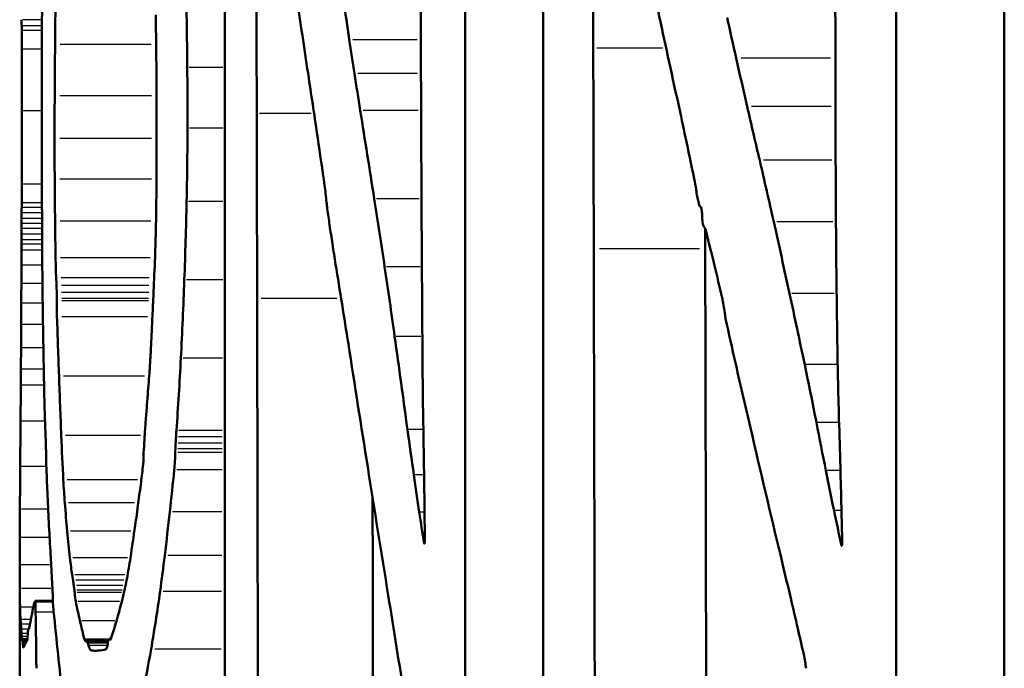
# Model space of a CAD drawing. Units: millimetres. Extents: x -10 to 430, y -10 to 604.
# Drawn here: x 72 to 74, y 403 to 405 of the extents above; entities that cross this region are included whole.
import ezdxf

# ---------------------------------------------------------------- set-up
doc = ezdxf.new("R2010")
doc.units = ezdxf.units.MM
doc.layers.add('Sichtbar (ISO)', color=7, linetype='Continuous', lineweight=50)
doc.layers.add('Sichtbar schmal (ISO)', color=8, linetype='Continuous', lineweight=25, true_color=0x808080)

msp = doc.modelspace()

# ---------------------------------------------------------------- linework, layer by layer
at = {"layer": 'Sichtbar (ISO)'}
for p, q in [((72.3349, 402.6939), (72.3349, 406.0202)), ((72.9477, 406.0202), (72.9477, 402.6939)), ((73.1466, 406.0202), (73.1466, 402.6939)), ((74.0465, 402.6939), (74.0465, 406.0202)), ((74.3222, 406.0202), (74.3222, 402.6939)), ((71.8122, 403.2073), (71.8122, 402.7644)), ((71.8517, 403.1149), (71.8967, 403.1149)), ((71.831, 403.0135), (71.8195, 403.0135)), ((71.9816, 403.0125), (72.0378, 403.0125)), ((72.0443, 403.0177), (72.0405, 403.0177))]:
    msp.add_line(p, q, dxfattribs=at)
for points in [[(73.2743, 404.5239), (73.2738, 404.672), (73.2733, 404.8201), (73.2726, 404.9683)], [(72.835, 404.504), (72.8344, 404.649), (72.834, 404.7941), (72.8337, 404.9391)], [(73.8913, 404.9584), (73.8913, 404.7785), (73.8914, 404.5986), (73.8917, 404.4187)], [(72.4153, 404.7893), (72.4158, 404.6454), (72.4162, 404.5015), (72.4165, 404.3576)], [(73.4269, 404.679), (73.4435, 404.6005), (73.4604, 404.5223), (73.4776, 404.4442)], [(71.8695, 404.6546), (71.8692, 404.6254), (71.869, 404.596), (71.8689, 404.5666)], [(71.9024, 404.5333), (71.9028, 404.5747), (71.9032, 404.616), (71.9036, 404.6572)], [(72.5491, 404.4481), (72.5394, 404.5125), (72.5298, 404.5768), (72.5202, 404.6408)], [(72.2394, 404.4748), (72.239, 404.528), (72.2383, 404.5812), (72.2373, 404.6342)], [(72.6418, 404.6184), (72.6453, 404.5941), (72.6489, 404.5698), (72.6525, 404.5456)], [(71.8172, 404.5966), (71.8172, 404.5912), (71.8172, 404.5859), (71.8173, 404.5808)], [(72.1591, 404.609), (72.1599, 404.5604), (72.1605, 404.5115), (72.1607, 404.4626)], [(73.6388, 404.4983), (73.631, 404.5329), (73.6233, 404.5676), (73.6156, 404.6023)], [(71.8173, 404.5808), (71.8173, 404.5765), (71.8174, 404.5725), (71.8174, 404.569)], [(71.8174, 404.569), (71.8176, 404.5557), (71.8178, 404.5387), (71.8178, 404.5215)], [(71.8689, 404.5666), (71.8688, 404.5231), (71.8687, 404.4797), (71.8687, 404.4362)], [(72.6525, 404.5456), (72.6568, 404.5166), (72.6612, 404.4878), (72.6656, 404.4591)], [(71.8178, 404.5215), (71.8178, 404.469), (71.8178, 404.4164), (71.8178, 404.3638)], [(71.9015, 404.4021), (71.9018, 404.4459), (71.9021, 404.4896), (71.9024, 404.5333)], [(73.2757, 404.0125), (73.2753, 404.183), (73.2748, 404.3535), (73.2743, 404.5239)], [(72.8368, 404.0905), (72.8361, 404.2283), (72.8355, 404.3661), (72.835, 404.504)], [(73.6668, 404.3752), (73.6574, 404.4161), (73.648, 404.4572), (73.6388, 404.4983)], [(72.1607, 404.4626), (72.161, 404.3984), (72.1611, 404.3342), (72.161, 404.2699)], [(72.2399, 404.3196), (72.24, 404.3714), (72.2398, 404.4231), (72.2394, 404.4748)], [(71.8687, 404.4362), (71.8686, 404.3859), (71.8686, 404.3355), (71.8686, 404.2852)], [(72.5719, 404.2945), (72.5643, 404.3459), (72.5567, 404.3972), (72.5491, 404.4481)], [(72.6656, 404.4591), (72.6705, 404.4277), (72.6754, 404.3963), (72.6804, 404.365)], [(73.4776, 404.4442), (73.4844, 404.4129), (73.4913, 404.3815), (73.4981, 404.35)], [(73.8917, 404.4187), (73.8919, 404.2973), (73.8925, 404.1758), (73.8933, 404.0544)], [(71.9012, 404.2937), (71.9012, 404.3298), (71.9013, 404.366), (71.9015, 404.4021)], [(71.8178, 404.3638), (71.8178, 404.3015), (71.8178, 404.2391), (71.8178, 404.1768)], [(72.6804, 404.365), (72.6923, 404.2903), (72.7042, 404.2152), (72.716, 404.1399)], [(73.6986, 404.2382), (73.6879, 404.2838), (73.6773, 404.3295), (73.6668, 404.3752)], [(72.4165, 404.3576), (72.4169, 404.2004), (72.4172, 404.0431), (72.4175, 403.8858)], [(73.4981, 404.35), (73.5042, 404.3213), (73.5104, 404.2925), (73.5165, 404.2636)], [(72.2377, 404.1332), (72.2391, 404.1951), (72.2398, 404.2573), (72.2399, 404.3196)], [(71.8686, 404.2852), (71.8687, 404.2356), (71.8688, 404.1861), (71.869, 404.1366)], [(71.9015, 404.1903), (71.9013, 404.2247), (71.9012, 404.2592), (71.9012, 404.2937)], [(72.5895, 404.174), (72.5836, 404.2143), (72.5778, 404.2545), (72.5719, 404.2945)], [(72.161, 404.2699), (72.161, 404.2315), (72.1609, 404.193), (72.1606, 404.1546)], [(73.5165, 404.2636), (73.5216, 404.2393), (73.5266, 404.215), (73.5317, 404.1907)], [(73.7344, 404.0815), (73.7227, 404.1342), (73.7107, 404.1864), (73.6986, 404.2382)], [(71.9024, 404.0831), (71.902, 404.1187), (71.9017, 404.1545), (71.9015, 404.1903)], [(73.5317, 404.1907), (73.5335, 404.1818), (73.5352, 404.1725), (73.5366, 404.163)], [(71.8178, 404.1768), (71.8178, 404.1596), (71.8176, 404.1426), (71.8174, 404.1294)], [(72.5944, 404.1311), (72.5931, 404.1461), (72.5914, 404.1604), (72.5895, 404.174)], [(73.5366, 404.163), (73.5374, 404.1573), (73.5384, 404.1518), (73.5394, 404.1463)], [(71.869, 404.1366), (71.8691, 404.0917), (71.8693, 404.047), (71.8696, 404.0023)], [(72.1606, 404.1546), (72.1605, 404.1277), (72.1601, 404.1009), (72.1596, 404.0742)], [(72.716, 404.1399), (72.7251, 404.0825), (72.7339, 404.0245), (72.7426, 403.9661)], [(73.5394, 404.1463), (73.5403, 404.1415), (73.5414, 404.1368), (73.5425, 404.1322)], [(71.8173, 404.1181), (71.8172, 404.1136), (71.8172, 404.1089), (71.8172, 404.1041)], [(71.8174, 404.1294), (71.8174, 404.1259), (71.8173, 404.1222), (71.8173, 404.1181)], [(72.2319, 403.9333), (72.2344, 403.9994), (72.2363, 404.0662), (72.2377, 404.1332)], [(72.5964, 404.114), (72.5956, 404.1195), (72.595, 404.1252), (72.5944, 404.1311)], [(72.6023, 404.0731), (72.6003, 404.0867), (72.5983, 404.1003), (72.5964, 404.114)], [(73.5425, 404.1322), (73.5434, 404.1287), (73.5444, 404.1253), (73.5454, 404.122)], [(73.5454, 404.122), (73.5459, 404.1204), (73.5467, 404.1195), (73.5475, 404.1195)], [(73.5475, 404.1195), (73.5481, 404.1195), (73.5487, 404.1188), (73.5492, 404.1177)], [(73.5492, 404.1177), (73.5497, 404.1164), (73.5502, 404.1147), (73.5506, 404.1129)], [(73.5506, 404.1129), (73.551, 404.1106), (73.5513, 404.1081), (73.5515, 404.1056)], [(71.8172, 404.1041), (71.8171, 404.0994), (71.8171, 404.0945), (71.8171, 404.0896)], [(71.8171, 404.0896), (71.8171, 404.0853), (71.8171, 404.0811), (71.8171, 404.0768)], [(72.839, 403.7406), (72.8382, 403.8572), (72.8375, 403.9738), (72.8368, 404.0905)], [(73.5515, 404.1056), (73.5518, 404.1028), (73.5519, 404.0999), (73.5519, 404.097)], [(73.5519, 404.097), (73.5519, 404.094), (73.552, 404.091), (73.5522, 404.088)], [(73.5522, 404.088), (73.5524, 404.0851), (73.5528, 404.0823), (73.5532, 404.0796)], [(71.8171, 404.0768), (71.8171, 404.0726), (71.8171, 404.0684), (71.8171, 404.0641)], [(71.8171, 404.0641), (71.8171, 404.0593), (71.8171, 404.0544), (71.8171, 404.0496)], [(71.9037, 403.9892), (71.9032, 404.0203), (71.9028, 404.0516), (71.9024, 404.0831)], [(72.1596, 404.0742), (72.1591, 404.0498), (72.1584, 404.0255), (72.1576, 404.0015)], [(72.6095, 404.0247), (72.6071, 404.0408), (72.6046, 404.0569), (72.6023, 404.0731)], [(73.5532, 404.0796), (73.5536, 404.0772), (73.5541, 404.075), (73.5547, 404.073)], [(73.5547, 404.073), (73.5552, 404.0713), (73.5558, 404.0701), (73.5565, 404.0693)], [(73.5565, 404.0693), (73.5588, 404.0666), (73.5609, 404.0619), (73.5623, 404.0561)], [(73.5596, 404.0641), (73.5597, 404.0469), (73.5597, 404.0297), (73.5597, 404.0125)], [(73.7747, 403.8981), (73.7614, 403.9596), (73.748, 404.0207), (73.7344, 404.0815)], [(71.8171, 404.0356), (71.817, 404.0318), (71.817, 404.028), (71.817, 404.0244)], [(71.8171, 404.0496), (71.8171, 404.0449), (71.8171, 404.0402), (71.8171, 404.0356)], [(73.5623, 404.0561), (73.5693, 404.0276), (73.5763, 403.999), (73.5833, 403.9702)], [(73.8933, 404.0544), (73.8939, 403.9656), (73.8949, 403.8768), (73.8962, 403.7881)], [(71.8169, 404.009), (71.8168, 403.9962), (71.8168, 403.9833), (71.8167, 403.9704)], [(71.817, 404.0244), (71.817, 404.0194), (71.8169, 404.0142), (71.8169, 404.009)], [(72.6177, 403.9727), (72.615, 403.99), (72.6122, 404.0073), (72.6095, 404.0247)], [(73.2786, 402.6939), (73.2776, 403.1334), (73.2766, 403.573), (73.2757, 404.0125)], [(73.5597, 404.0125), (73.5607, 403.573), (73.5617, 403.1334), (73.5626, 402.6939)], [(71.8696, 404.0023), (71.8698, 403.9668), (71.8701, 403.9314), (71.8705, 403.8963)], [(71.9053, 403.938), (71.9045, 403.954), (71.904, 403.9714), (71.9037, 403.9892)], [(72.1576, 404.0015), (72.1565, 403.972), (72.1553, 403.9426), (72.154, 403.9135)], [(71.8167, 403.9704), (71.8166, 403.955), (71.8165, 403.9396), (71.8165, 403.9242)], [(72.65, 403.7697), (72.6393, 403.8378), (72.6285, 403.9055), (72.6177, 403.9727)], [(72.7426, 403.9661), (72.7513, 403.9075), (72.7598, 403.8483), (72.7681, 403.7887)], [(73.5833, 403.9702), (73.5899, 403.9428), (73.5964, 403.9152), (73.6028, 403.8874)], [(71.9061, 403.9188), (71.9058, 403.9253), (71.9055, 403.9317), (71.9053, 403.938)], [(71.8165, 403.9242), (71.8164, 403.9075), (71.8163, 403.8907), (71.8162, 403.8739)], [(71.9067, 403.9009), (71.9065, 403.9069), (71.9063, 403.9129), (71.9061, 403.9188)], [(72.154, 403.9135), (72.1531, 403.8937), (72.1522, 403.8739), (72.1513, 403.8542)], [(72.2231, 403.7339), (72.2265, 403.7996), (72.2294, 403.8662), (72.2319, 403.9333)], [(71.8705, 403.8963), (71.8709, 403.8644), (71.8714, 403.8327), (71.8719, 403.8011)], [(71.9072, 403.8858), (71.907, 403.8909), (71.9069, 403.8959), (71.9067, 403.9009)], [(71.9072, 403.8793), (71.9072, 403.8814), (71.9072, 403.8837), (71.9072, 403.8858)], [(72.4175, 403.8858), (72.4182, 403.4885), (72.419, 403.0912), (72.4197, 402.6939)], [(73.6028, 403.8874), (73.6055, 403.8754), (73.6078, 403.8625), (73.6096, 403.849)], [(73.8133, 403.7173), (73.8006, 403.7779), (73.7877, 403.8382), (73.7747, 403.8981)], [(71.8162, 403.8739), (71.8161, 403.8557), (71.8161, 403.8375), (71.816, 403.8194)], [(71.9073, 403.8393), (71.9069, 403.852), (71.9069, 403.8662), (71.9072, 403.8793)], [(71.9125, 403.6874), (71.9107, 403.7379), (71.909, 403.7885), (71.9073, 403.8393)], [(72.1513, 403.8542), (72.1504, 403.8362), (72.1496, 403.8182), (72.1487, 403.8003)], [(73.6096, 403.849), (73.6109, 403.8388), (73.6127, 403.829), (73.6147, 403.8197)], [(71.816, 403.8194), (71.8159, 403.7996), (71.8158, 403.7798), (71.8157, 403.7602)], [(73.6147, 403.8197), (73.6231, 403.7823), (73.6315, 403.7449), (73.64, 403.7076)], [(71.8719, 403.8011), (71.8724, 403.7679), (71.873, 403.735), (71.8736, 403.7022)], [(72.1487, 403.8003), (72.148, 403.7853), (72.1473, 403.7702), (72.1466, 403.7552)], [(72.7681, 403.7887), (72.779, 403.71), (72.7899, 403.6311), (72.8007, 403.5519)], [(73.8962, 403.7881), (73.8972, 403.7182), (73.8987, 403.6484), (73.9008, 403.5787)], [(71.8157, 403.7602), (71.8156, 403.7417), (71.8154, 403.7234), (71.8153, 403.7052)], [(72.6994, 403.4561), (72.6828, 403.5608), (72.6663, 403.6654), (72.65, 403.7697)], [(72.1457, 403.7393), (72.1455, 403.7361), (72.1452, 403.7329), (72.145, 403.7296)], [(72.1466, 403.7552), (72.1463, 403.7498), (72.146, 403.7445), (72.1457, 403.7393)], [(72.2118, 403.5492), (72.216, 403.6097), (72.2198, 403.6713), (72.2231, 403.7339)], [(72.841, 403.5681), (72.84, 403.6255), (72.8394, 403.6831), (72.839, 403.7406)], [(72.144, 403.7121), (72.1439, 403.7106), (72.1438, 403.7091), (72.1438, 403.7076)], [(72.1445, 403.7202), (72.1443, 403.7175), (72.1442, 403.7148), (72.144, 403.7121)], [(72.145, 403.7296), (72.1449, 403.7265), (72.1447, 403.7233), (72.1445, 403.7202)], [(73.8432, 403.5697), (73.8335, 403.6194), (73.8235, 403.6686), (73.8133, 403.7173)], [(71.8153, 403.7052), (71.8153, 403.6915), (71.8152, 403.6779), (71.8151, 403.6646)], [(71.8736, 403.7022), (71.8742, 403.6731), (71.8748, 403.6441), (71.8755, 403.6153)], [(71.9182, 403.5366), (71.9162, 403.5864), (71.9142, 403.6367), (71.9125, 403.6874)], [(72.1435, 403.702), (72.1427, 403.6923), (72.142, 403.6827), (72.1412, 403.6731)], [(72.1438, 403.7076), (72.1437, 403.7057), (72.1436, 403.7038), (72.1435, 403.702)], [(73.64, 403.7076), (73.6531, 403.6498), (73.6664, 403.5922), (73.6799, 403.5347)], [(71.8151, 403.6646), (71.8149, 403.6328), (71.8146, 403.6021), (71.8144, 403.573)], [(72.1412, 403.6731), (72.1404, 403.6619), (72.1395, 403.6507), (72.1386, 403.6395)], [(72.1386, 403.6395), (72.1376, 403.6267), (72.1366, 403.6139), (72.1356, 403.6012)], [(71.8755, 403.6153), (71.8759, 403.598), (71.8764, 403.5813), (71.8771, 403.5655)], [(72.1356, 403.6012), (72.1345, 403.5881), (72.1335, 403.5749), (72.1326, 403.5616)], [(71.8144, 403.573), (71.8141, 403.5336), (71.8138, 403.4951), (71.8135, 403.4575)], [(71.8771, 403.5655), (71.8774, 403.5581), (71.8777, 403.5507), (71.8779, 403.5432)], [(72.1326, 403.5616), (72.1317, 403.5493), (72.1309, 403.5368), (72.1301, 403.5242)], [(72.8428, 403.4557), (72.8422, 403.4932), (72.8416, 403.5306), (72.841, 403.5681)], [(73.8674, 403.4474), (73.8592, 403.4881), (73.8512, 403.5289), (73.8432, 403.5697)], [(73.9008, 403.5787), (73.902, 403.538), (73.9032, 403.4972), (73.9043, 403.4564)], [(71.8779, 403.5432), (71.8782, 403.5362), (71.8784, 403.529), (71.8787, 403.5218)], [(71.9234, 403.4234), (71.9215, 403.4602), (71.9197, 403.498), (71.9182, 403.5366)], [(72.2097, 403.5164), (72.21, 403.5219), (72.2103, 403.5274), (72.2107, 403.5329)], [(72.2107, 403.5329), (72.211, 403.5384), (72.2114, 403.5438), (72.2118, 403.5492)], [(72.8007, 403.5519), (72.806, 403.513), (72.8114, 403.4742), (72.8169, 403.4356)], [(73.6799, 403.5347), (73.7053, 403.426), (73.731, 403.3173), (73.757, 403.2087)], [(71.8787, 403.5218), (71.8789, 403.5158), (71.879, 403.5097), (71.8792, 403.5035)], [(72.1301, 403.5242), (72.1294, 403.5138), (72.1288, 403.5032), (72.1282, 403.4925)], [(72.209, 403.502), (72.2092, 403.5068), (72.2095, 403.5116), (72.2097, 403.5164)], [(71.8792, 403.5035), (71.8793, 403.5006), (71.8794, 403.4974), (71.8794, 403.4942)], [(71.8794, 403.4942), (71.8794, 403.4825), (71.8796, 403.4709), (71.88, 403.4606)], [(72.1282, 403.4925), (72.1279, 403.4878), (72.1278, 403.4827), (72.1278, 403.4777)], [(72.2062, 403.4488), (72.2076, 403.4622), (72.2085, 403.4775), (72.2087, 403.4932)], [(72.2087, 403.4932), (72.2088, 403.4961), (72.2089, 403.4991), (72.209, 403.502)], [(71.8135, 403.4575), (71.8132, 403.4201), (71.813, 403.3836), (71.8128, 403.3481)], [(71.88, 403.4606), (71.8809, 403.4374), (71.8818, 403.4144), (71.8828, 403.3919)], [(72.127, 403.4623), (72.1252, 403.4471), (72.1233, 403.432), (72.1215, 403.4171)], [(72.1278, 403.4777), (72.1278, 403.4722), (72.1275, 403.4667), (72.127, 403.4623)], [(72.1949, 403.3419), (72.1987, 403.3772), (72.2025, 403.4128), (72.2062, 403.4488)], [(72.7518, 403.1282), (72.7342, 403.2377), (72.7167, 403.347), (72.6994, 403.4561)], [(72.8169, 403.4356), (72.8215, 403.4037), (72.8261, 403.3719), (72.8309, 403.3404)], [(72.8441, 403.3585), (72.8437, 403.3909), (72.8433, 403.4233), (72.8428, 403.4557)], [(73.8881, 403.3453), (73.8811, 403.3793), (73.8742, 403.4133), (73.8674, 403.4474)], [(73.9043, 403.4564), (73.9053, 403.4218), (73.9061, 403.3872), (73.9069, 403.3525)], [(71.9272, 403.3647), (71.9258, 403.383), (71.9245, 403.4026), (71.9234, 403.4234)], [(72.1215, 403.4171), (72.1192, 403.3992), (72.1169, 403.3816), (72.1146, 403.3644)], [(71.8828, 403.3919), (71.8839, 403.3658), (71.8851, 403.3403), (71.8863, 403.3153)], [(71.9334, 403.2921), (71.9312, 403.3155), (71.9291, 403.3397), (71.9272, 403.3647)], [(72.1146, 403.3644), (72.112, 403.3448), (72.1093, 403.3255), (72.1066, 403.3065)], [(72.7118, 403.3778), (72.7123, 403.1498), (72.7127, 402.9219), (72.7131, 402.6939)], [(72.845, 403.2744), (72.8447, 403.3025), (72.8444, 403.3305), (72.8441, 403.3585)], [(71.8128, 403.3481), (71.8126, 403.3222), (71.8125, 403.2982), (71.8124, 403.2764)], [(72.182, 403.2306), (72.1864, 403.267), (72.1907, 403.3042), (72.1949, 403.3419)], [(72.8309, 403.3404), (72.8349, 403.314), (72.8389, 403.2877), (72.843, 403.2614)], [(73.9068, 403.2558), (73.9006, 403.2856), (73.8943, 403.3155), (73.8881, 403.3453)], [(73.9069, 403.3525), (73.9076, 403.3219), (73.9083, 403.2912), (73.909, 403.2605)], [(71.8863, 403.3153), (71.8876, 403.2904), (71.889, 403.266), (71.8904, 403.2422)], [(72.1066, 403.3065), (72.1026, 403.2787), (72.0986, 403.2515), (72.0946, 403.2247)], [(71.9402, 403.2243), (71.9378, 403.2461), (71.9355, 403.2687), (71.9334, 403.2921)], [(71.8124, 403.2764), (71.8123, 403.251), (71.8122, 403.2278), (71.8122, 403.2069)], [(72.843, 403.2614), (72.8433, 403.2594), (72.8443, 403.2598), (72.8445, 403.2619)], [(72.8445, 403.2619), (72.8448, 403.2659), (72.845, 403.2702), (72.845, 403.2744)], [(73.909, 403.2605), (73.9091, 403.2586), (73.9088, 403.2566), (73.9082, 403.2552)], [(71.8904, 403.2422), (71.8911, 403.2296), (71.8919, 403.2169), (71.8926, 403.2041)], [(73.9082, 403.2552), (73.9078, 403.2542), (73.9071, 403.2545), (73.9068, 403.2558)], [(71.8122, 403.2069), (71.8122, 403.1846), (71.8123, 403.1644), (71.8125, 403.1464)], [(71.946, 403.1809), (71.944, 403.1936), (71.942, 403.2082), (71.9402, 403.2243)], [(72.0946, 403.2247), (72.0918, 403.2063), (72.0888, 403.1889), (72.0858, 403.1727)], [(72.1701, 403.1389), (72.1742, 403.1685), (72.1782, 403.1991), (72.182, 403.2306)], [(73.757, 403.2087), (73.764, 403.1798), (73.7708, 403.1508), (73.7777, 403.1217)], [(71.8926, 403.2041), (71.8933, 403.1929), (71.8939, 403.1815), (71.8945, 403.17)], [(71.9482, 403.1671), (71.9475, 403.1718), (71.9468, 403.1764), (71.946, 403.1809)], [(71.8945, 403.17), (71.8951, 403.1603), (71.8956, 403.1505), (71.8961, 403.1407)], [(71.9502, 403.1536), (71.9496, 403.1582), (71.9489, 403.1627), (71.9482, 403.1671)], [(72.0858, 403.1727), (72.0829, 403.1575), (72.08, 403.1435), (72.0769, 403.131)], [(71.8125, 403.1464), (71.8126, 403.1282), (71.8129, 403.1123), (71.8132, 403.0986)], [(71.8961, 403.1407), (71.8962, 403.1383), (71.8963, 403.1353), (71.8963, 403.1323)], [(71.8963, 403.1323), (71.8964, 403.1212), (71.8968, 403.1104), (71.8975, 403.1032)], [(71.9518, 403.1418), (71.9513, 403.1458), (71.9508, 403.1497), (71.9502, 403.1536)], [(71.9524, 403.1356), (71.9523, 403.1379), (71.9521, 403.14), (71.9518, 403.1418)], [(71.9552, 403.1127), (71.9541, 403.118), (71.9531, 403.1259), (71.9524, 403.1356)], [(72.0769, 403.131), (72.0729, 403.1145), (72.0689, 403.0989), (72.0648, 403.0841)], [(72.1472, 402.9915), (72.1551, 403.0378), (72.1628, 403.087), (72.1701, 403.1389)], [(71.8467, 403.0981), (71.8475, 403.102), (71.8484, 403.1055), (71.8493, 403.1084)], [(71.8493, 403.1084), (71.8501, 403.1108), (71.8508, 403.1129), (71.8516, 403.1148)], [(71.8516, 403.1148), (71.8518, 403.1153), (71.852, 403.1139), (71.8521, 403.1111)], [(71.8521, 403.1111), (71.8525, 403.1038), (71.8527, 403.095), (71.8529, 403.0855)], [(71.9658, 403.0635), (71.9622, 403.0795), (71.9586, 403.0959), (71.9552, 403.1127)], [(72.7941, 402.8642), (72.78, 402.9525), (72.7659, 403.0405), (72.7518, 403.1282)], [(73.7777, 403.1217), (73.7838, 403.0959), (73.7898, 403.07), (73.7958, 403.0439)], [(71.8132, 403.0986), (71.8136, 403.0856), (71.814, 403.0751), (71.8145, 403.0672)], [(71.8409, 403.0677), (71.8418, 403.0726), (71.8428, 403.0778), (71.8438, 403.0833)], [(71.8438, 403.0833), (71.8447, 403.0886), (71.8457, 403.0936), (71.8467, 403.0981)], [(71.8529, 403.0855), (71.8535, 403.038), (71.8541, 402.9903), (71.8547, 402.9426)], [(71.8975, 403.1032), (71.901, 403.0656), (71.9047, 403.0284), (71.9085, 402.9915)], [(72.0648, 403.0841), (72.0621, 403.0742), (72.0594, 403.0647), (72.0567, 403.0555)], [(71.8145, 403.0672), (71.8147, 403.0635), (71.815, 403.0595), (71.8153, 403.0554)], [(71.8153, 403.0554), (71.8156, 403.0514), (71.8159, 403.0472), (71.8162, 403.0428)], [(71.8382, 403.0544), (71.8391, 403.0585), (71.84, 403.0629), (71.8409, 403.0677)], [(71.977, 403.0167), (71.9732, 403.0319), (71.9695, 403.0475), (71.9658, 403.0635)], [(72.0567, 403.0555), (72.0543, 403.0474), (72.0519, 403.0398), (72.0495, 403.0327)], [(71.8162, 403.0428), (71.8164, 403.0391), (71.8167, 403.0352), (71.817, 403.0312)], [(71.817, 403.0312), (71.8171, 403.0292), (71.8172, 403.0267), (71.8174, 403.0235)], [(71.8326, 403.0286), (71.8327, 403.031), (71.8328, 403.0329), (71.8329, 403.0339)], [(71.8329, 403.0339), (71.833, 403.0357), (71.8332, 403.0372), (71.8334, 403.0383)], [(71.8334, 403.0383), (71.8336, 403.0397), (71.8339, 403.0407), (71.8341, 403.0414)], [(71.8341, 403.0414), (71.8344, 403.042), (71.8346, 403.0424), (71.8349, 403.0424)], [(71.8349, 403.0424), (71.8353, 403.0424), (71.8357, 403.0432), (71.836, 403.0447)], [(71.836, 403.0447), (71.8368, 403.0477), (71.8375, 403.0509), (71.8382, 403.0544)], [(72.0495, 403.0327), (72.0475, 403.0268), (72.0456, 403.0212), (72.0436, 403.0158)], [(73.7958, 403.0439), (73.8009, 403.022), (73.8059, 402.9999), (73.811, 402.9779)], [(71.8174, 403.0235), (71.8175, 403.0211), (71.8176, 403.0192), (71.8177, 403.0178)], [(71.8177, 403.0178), (71.8178, 403.0161), (71.818, 403.0148), (71.8181, 403.0138)], [(71.8181, 403.0138), (71.8183, 403.0128), (71.8184, 403.0122), (71.8186, 403.0119)], [(71.8186, 403.0119), (71.8187, 403.0117), (71.8189, 403.0119), (71.819, 403.0126)], [(71.819, 403.0126), (71.8192, 403.0133), (71.8193, 403.0136), (71.8195, 403.0135)], [(71.8195, 403.0135), (71.8196, 403.0135), (71.8198, 403.0131), (71.8199, 403.0123)], [(71.8199, 403.0123), (71.82, 403.0117), (71.8202, 403.0107), (71.8203, 403.0094)], [(71.8203, 403.0094), (71.8204, 403.0085), (71.8205, 403.0069), (71.8206, 403.0048)], [(71.8261, 403.0038), (71.8278, 403.0072), (71.8297, 403.0109), (71.8318, 403.015)], [(71.8318, 403.015), (71.8321, 403.0157), (71.8324, 403.0209), (71.8326, 403.0286)], [(71.9807, 403.012), (71.9794, 403.0106), (71.9782, 403.0123), (71.977, 403.0167)], [(71.9821, 403.0123), (71.9816, 403.0127), (71.9812, 403.0125), (71.9807, 403.012)], [(71.984, 403.0103), (71.9834, 403.0113), (71.9828, 403.0119), (71.9821, 403.0123)], [(71.9858, 403.0065), (71.9852, 403.008), (71.9846, 403.0093), (71.984, 403.0103)], [(71.9874, 403.0012), (71.9869, 403.0033), (71.9864, 403.0051), (71.9858, 403.0065)], [(72.0367, 403.0061), (72.0355, 402.9972), (72.0339, 402.9918), (72.0323, 402.9914)], [(72.0378, 403.0124), (72.0374, 403.0107), (72.037, 403.0086), (72.0367, 403.0061)], [(72.0391, 403.0164), (72.0386, 403.0155), (72.0382, 403.0142), (72.0378, 403.0124)], [(72.0405, 403.0177), (72.04, 403.0178), (72.0396, 403.0173), (72.0391, 403.0164)], [(72.0417, 403.016), (72.0413, 403.0171), (72.0409, 403.0177), (72.0405, 403.0177)], [(72.0436, 403.0158), (72.043, 403.0142), (72.0423, 403.0143), (72.0417, 403.016)], [(71.8206, 403.0048), (71.8209, 402.9981), (71.8212, 402.9948), (71.8215, 402.9953)], [(71.8215, 402.9953), (71.8229, 402.9977), (71.8244, 403.0005), (71.8261, 403.0038)], [(71.9085, 402.9915), (71.9122, 402.9556), (71.9161, 402.9206), (71.9201, 402.8865)], [(71.994, 402.9883), (71.9917, 402.9887), (71.9895, 402.9932), (71.9874, 403.0012)], [(72.0124, 402.9877), (72.0061, 402.9871), (72, 402.9873), (71.994, 402.9883)], [(72.0323, 402.9914), (72.0255, 402.9896), (72.0189, 402.9883), (72.0124, 402.9877)], [(72.1245, 402.8767), (72.1324, 402.9111), (72.14, 402.9495), (72.1472, 402.9915)], [(73.811, 402.9779), (73.8123, 402.972), (73.8134, 402.9657), (73.8144, 402.9593)], [(73.8144, 402.9593), (73.8152, 402.9535), (73.8162, 402.9479), (73.8174, 402.9426)]]:
    msp.add_open_spline(points, degree=3, dxfattribs=at)
at = {"layer": 'Sichtbar schmal (ISO)'}
for p, q in [((71.8665, 404.5966), (71.8198, 404.5966)), ((71.8664, 404.5808), (71.8199, 404.5808)), ((71.8664, 404.569), (71.82, 404.569)), ((72.8257, 404.5456), (72.6616, 404.5456)), ((71.8663, 404.5215), (71.8203, 404.5215)), ((72.1473, 404.5333), (71.9153, 404.5333)), ((73.4509, 404.5239), (73.2836, 404.5239)), ((73.879, 404.4983), (73.6514, 404.4983)), ((72.3301, 404.4748), (72.2442, 404.4748)), ((72.8267, 404.4591), (72.6741, 404.4591)), ((72.148, 404.4021), (71.9145, 404.4021)), ((71.8661, 404.3638), (71.8204, 404.3638)), ((72.8278, 404.365), (72.6881, 404.365)), ((73.8806, 404.3752), (73.678, 404.3752)), ((72.5553, 404.3576), (72.4238, 404.3576)), ((72.3301, 404.3196), (72.2447, 404.3196)), ((72.1481, 404.2937), (71.9142, 404.2937)), ((73.8826, 404.2382), (73.7083, 404.2382)), ((72.1479, 404.1903), (71.9145, 404.1903)), ((71.8663, 404.1768), (71.8203, 404.1768)), ((72.8305, 404.1399), (72.7221, 404.1399)), ((71.8664, 404.1181), (71.8199, 404.1181)), ((71.8664, 404.1294), (71.82, 404.1294)), ((72.33, 404.1332), (72.2426, 404.1332)), ((71.8665, 404.0896), (71.8197, 404.0896)), ((71.8665, 404.1041), (71.8198, 404.1041)), ((71.8666, 404.0768), (71.8197, 404.0768)), ((71.8667, 404.0641), (71.8197, 404.0641)), ((72.1469, 404.0831), (71.9153, 404.0831)), ((73.8852, 404.0815), (73.7424, 404.0815)), ((71.8667, 404.0496), (71.8197, 404.0496)), ((71.8668, 404.0356), (71.8197, 404.0356)), ((71.8669, 404.009), (71.8195, 404.009)), ((71.8668, 404.0244), (71.8196, 404.0244)), ((73.5455, 404.0125), (73.2899, 404.0125)), ((72.1444, 403.9892), (71.9164, 403.9892)), ((71.8672, 403.9704), (71.8193, 403.9704)), ((72.8328, 403.9661), (72.7473, 403.9661)), ((72.1426, 403.938), (71.9177, 403.938)), ((71.8676, 403.9242), (71.8191, 403.9242)), ((72.1418, 403.9188), (71.9185, 403.9188)), ((72.3297, 403.9333), (72.2371, 403.9333)), ((72.1411, 403.9009), (71.919, 403.9009)), ((72.1404, 403.8858), (71.9194, 403.8858)), ((72.6209, 403.8858), (72.4282, 403.8858)), ((73.8887, 403.8981), (73.7807, 403.8981)), ((71.8681, 403.8739), (71.819, 403.8739)), ((72.1402, 403.8793), (71.9194, 403.8793)), ((72.1384, 403.8393), (71.9195, 403.8393)), ((71.8688, 403.8194), (71.8187, 403.8194)), ((72.8351, 403.7887), (72.7716, 403.7887)), ((71.8697, 403.7602), (71.8185, 403.7602)), ((72.3293, 403.7339), (72.2287, 403.7339)), ((73.8932, 403.7173), (73.8175, 403.7173)), ((71.8706, 403.7052), (71.8183, 403.7052)), ((72.1308, 403.6874), (71.924, 403.6874)), ((71.8714, 403.6646), (71.8181, 403.6646)), ((71.8736, 403.573), (71.8175, 403.573)), ((73.8982, 403.5697), (73.8461, 403.5697)), ((72.1202, 403.5366), (71.9288, 403.5366)), ((72.3287, 403.5329), (72.2169, 403.5329)), ((72.3287, 403.5492), (72.2179, 403.5492)), ((72.8393, 403.5519), (72.8028, 403.5519)), ((72.3286, 403.5164), (72.216, 403.5164)), ((72.3286, 403.4932), (72.215, 403.4932)), ((72.3286, 403.502), (72.2153, 403.502)), ((71.8768, 403.4575), (71.8168, 403.4575)), ((72.3284, 403.4488), (72.2127, 403.4488)), ((72.8418, 403.4356), (72.8182, 403.4356)), ((73.9027, 403.4474), (73.8692, 403.4474)), ((72.1123, 403.4234), (71.9333, 403.4234)), ((72.1053, 403.3647), (71.9366, 403.3647)), ((71.8811, 403.3481), (71.8164, 403.3481)), ((72.3279, 403.3419), (72.2019, 403.3419)), ((72.8436, 403.3404), (72.8316, 403.3404)), ((73.9062, 403.3453), (73.8891, 403.3453)), ((72.0959, 403.2921), (71.9419, 403.2921)), ((71.8846, 403.2764), (71.8162, 403.2764)), ((72.8443, 403.2614), (72.8431, 403.2614)), ((73.9083, 403.2558), (73.9069, 403.2558)), ((71.8884, 403.2069), (71.8162, 403.2069)), ((72.0868, 403.2243), (71.948, 403.2243)), ((72.3272, 403.2306), (72.1897, 403.2306)), ((72.0802, 403.1809), (71.9531, 403.1809)), ((72.0779, 403.1671), (71.9551, 403.1671)), ((71.8916, 403.1464), (71.8166, 403.1464)), ((72.0754, 403.1536), (71.9568, 403.1536)), ((72.0731, 403.1418), (71.9582, 403.1418)), ((72.0717, 403.1356), (71.9587, 403.1356)), ((72.3266, 403.1389), (72.1783, 403.1389)), ((71.8947, 403.1111), (71.8544, 403.1111)), ((72.0665, 403.1127), (71.961, 403.1127)), ((71.8451, 403.0986), (71.8149, 403.0986)), ((71.8968, 403.0855), (71.8552, 403.0855)), ((71.8395, 403.0672), (71.8158, 403.0672)), ((71.8373, 403.0554), (71.8165, 403.0554)), ((72.0544, 403.0635), (71.9705, 403.0635)), ((71.8344, 403.0428), (71.8171, 403.0428)), ((71.8319, 403.0312), (71.8178, 403.0312)), ((71.8317, 403.0235), (71.8181, 403.0235)), ((71.8314, 403.0178), (71.8184, 403.0178)), ((71.8188, 403.0119), (71.8186, 403.0119)), ((71.8305, 403.0138), (71.8188, 403.0138)), ((71.8299, 403.0123), (71.8204, 403.0123)), ((71.8285, 403.0094), (71.8208, 403.0094)), ((72.0361, 403.0167), (71.9802, 403.0167)), ((72.035, 403.0123), (71.9849, 403.0123)), ((72.0346, 403.0103), (71.9866, 403.0103)), ((72.0342, 403.0065), (71.9884, 403.0065)), ((72.0435, 403.016), (72.0418, 403.016)), ((71.8264, 403.0048), (71.8209, 403.0048)), ((72.0335, 403.0012), (71.9899, 403.0012)), ((72.0165, 402.9883), (71.9952, 402.9883)), ((72.3255, 402.9915), (72.1566, 402.9915))]:
    msp.add_line(p, q, dxfattribs=at)

doc.saveas('drawing.dxf')
